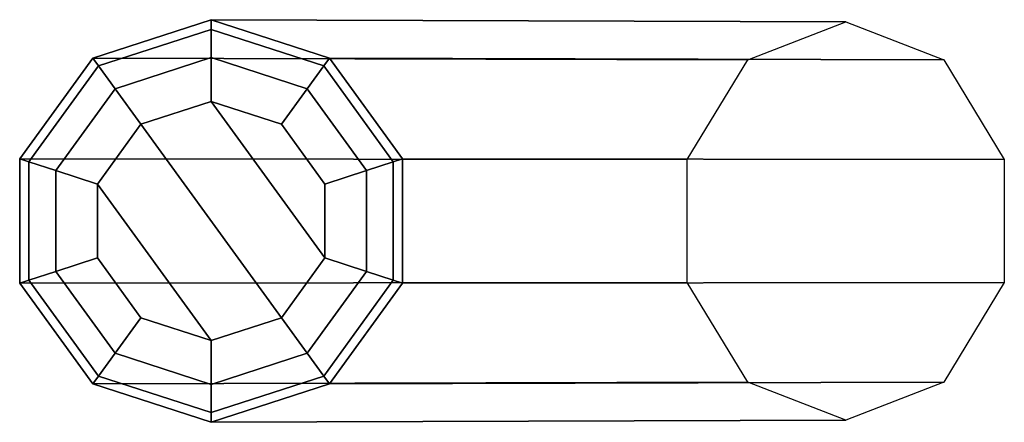
# Model space of a CAD drawing. Extents: x -7.4 to 13.7, y -10.5 to 10.5.
# Drawn here: x -7.4 to -5.2, y 9.6 to 10.5 of the extents above; entities that cross this region are included whole.
import ezdxf

# ---------------------------------------------------------------- set-up
doc = ezdxf.new("R2010")
doc.units = 0
doc.layers.add('SEAT-GLIDE', color=5, linetype='CONTINUOUS')

msp = doc.modelspace()

# ---------------------------------------------------------------- linework, layer by layer
at = {"layer": 'SEAT-GLIDE', "color": 0}
for points in [[(-5.5391, 10.4769, 2.2672), (-6.9345, 10.4819, 0.1133), (-7.1946, 10.3974, 0.1133), (-5.7546, 10.3933, 2.4075)], [(-7.1946, 10.3974, 0.1133), (-6.9345, 10.4819, 0.1133), (-6.9345, 10.4605, 0.0426), (-7.1821, 10.3801, 0.0426)], [(-5.3236, 10.3933, 2.1268), (-6.6744, 10.3974, 0.1133), (-6.9345, 10.4819, 0.1133), (-5.5391, 10.4769, 2.2672)], [(-6.9345, 10.4819, 0.1133), (-6.6744, 10.3974, 0.1133), (-6.687, 10.3801, 0.0426), (-6.9345, 10.4605, 0.0426)], [(-7.1821, 10.3801, 0.0426), (-6.9345, 10.4605, 0.0426), (-6.9345, 10.3986, 0.0141), (-7.1457, 10.33, 0.0141)], [(-6.9345, 10.4605, 0.0426), (-6.687, 10.3801, 0.0426), (-6.7233, 10.33, 0.0141), (-6.9345, 10.3986, 0.0141)], [(-5.7546, 10.3933, 2.4075), (-7.1946, 10.3974, 0.1133), (-7.3554, 10.1761, 0.1133), (-5.8878, 10.1746, 2.4942)], [(-7.3554, 10.1761, 0.1133), (-7.1946, 10.3974, 0.1133), (-7.1821, 10.3801, 0.0426), (-7.3351, 10.1695, 0.0426)], [(-7.1457, 10.33, 0.0141), (-6.9345, 10.3986, 0.0141), (-6.9345, 10.3022, 0.0007), (-7.089, 10.252, 0.0007)], [(-6.9345, 10.3986, 0.0141), (-6.7233, 10.33, 0.0141), (-6.78, 10.252, 0.0007), (-6.9345, 10.3022, 0.0007)], [(-6.6744, 10.3974, 0.1133), (-6.5137, 10.1761, 0.1133), (-6.534, 10.1695, 0.0426), (-6.687, 10.3801, 0.0426)], [(-5.1905, 10.1746, 2.0401), (-6.5137, 10.1761, 0.1133), (-6.6744, 10.3974, 0.1133), (-5.3236, 10.3933, 2.1268)], [(-7.3351, 10.1695, 0.0426), (-7.1821, 10.3801, 0.0426), (-7.1457, 10.33, 0.0141), (-7.2762, 10.1504, 0.0141)], [(-6.687, 10.3801, 0.0426), (-6.534, 10.1695, 0.0426), (-6.5928, 10.1504, 0.0141), (-6.7233, 10.33, 0.0141)], [(-7.2762, 10.1504, 0.0141), (-7.1457, 10.33, 0.0141), (-7.089, 10.252, 0.0007), (-7.1845, 10.1206, 0.0007)], [(-6.7233, 10.33, 0.0141), (-6.5928, 10.1504, 0.0141), (-6.6845, 10.1206, 0.0007), (-6.78, 10.252, 0.0007)], [(-6.78, 9.8267, 0.0007), (-7.089, 10.252, 0.0007), (-6.9345, 10.3022, 0.0007), (-6.6845, 9.9581, 0.0007)], [(-6.6845, 9.9581, 0.0007), (-6.9345, 10.3022, 0.0007), (-6.78, 10.252, 0.0007), (-6.6845, 10.1206, 0.0007)], [(-6.78, 9.8267, 0.0007), (-6.9345, 9.7765, 0.0007), (-7.1845, 10.1206, 0.0007), (-7.089, 10.252, 0.0007)], [(-5.8878, 10.1746, 2.4942), (-7.3554, 10.1761, 0.1133), (-7.3554, 9.9026, 0.1133), (-5.8878, 9.9042, 2.4942)], [(-7.3554, 9.9026, 0.1133), (-7.3554, 10.1761, 0.1133), (-7.3351, 10.1695, 0.0426), (-7.3351, 9.9092, 0.0426)], [(-6.5137, 10.1761, 0.1133), (-6.5137, 9.9026, 0.1133), (-6.534, 9.9092, 0.0426), (-6.534, 10.1695, 0.0426)], [(-5.1905, 9.9042, 2.0401), (-6.5137, 9.9026, 0.1133), (-6.5137, 10.1761, 0.1133), (-5.1905, 10.1746, 2.0401)], [(-7.3351, 9.9092, 0.0426), (-7.3351, 10.1695, 0.0426), (-7.2762, 10.1504, 0.0141), (-7.2762, 9.9284, 0.0141)], [(-6.534, 10.1695, 0.0426), (-6.534, 9.9092, 0.0426), (-6.5928, 9.9284, 0.0141), (-6.5928, 10.1504, 0.0141)], [(-7.2762, 9.9284, 0.0141), (-7.2762, 10.1504, 0.0141), (-7.1845, 10.1206, 0.0007), (-7.1845, 9.9581, 0.0007)], [(-6.5928, 10.1504, 0.0141), (-6.5928, 9.9284, 0.0141), (-6.6845, 9.9581, 0.0007), (-6.6845, 10.1206, 0.0007)], [(-7.089, 9.8267, 0.0007), (-7.1845, 9.9581, 0.0007), (-7.1845, 10.1206, 0.0007), (-6.9345, 9.7765, 0.0007)], [(-7.1457, 9.7487, 0.0141), (-7.2762, 9.9284, 0.0141), (-7.1845, 9.9581, 0.0007), (-7.089, 9.8267, 0.0007)], [(-6.5928, 9.9284, 0.0141), (-6.7233, 9.7487, 0.0141), (-6.78, 9.8267, 0.0007), (-6.6845, 9.9581, 0.0007)], [(-7.1821, 9.6986, 0.0426), (-7.3351, 9.9092, 0.0426), (-7.2762, 9.9284, 0.0141), (-7.1457, 9.7487, 0.0141)], [(-6.534, 9.9092, 0.0426), (-6.687, 9.6986, 0.0426), (-6.7233, 9.7487, 0.0141), (-6.5928, 9.9284, 0.0141)], [(-7.1946, 9.6814, 0.1133), (-7.3554, 9.9026, 0.1133), (-7.3351, 9.9092, 0.0426), (-7.1821, 9.6986, 0.0426)], [(-5.8878, 9.9042, 2.4942), (-7.3554, 9.9026, 0.1133), (-7.1946, 9.6814, 0.1133), (-5.7546, 9.6854, 2.4075)], [(-6.5137, 9.9026, 0.1133), (-6.6744, 9.6814, 0.1133), (-6.687, 9.6986, 0.0426), (-6.534, 9.9092, 0.0426)], [(-5.3236, 9.6854, 2.1268), (-6.6744, 9.6814, 0.1133), (-6.5137, 9.9026, 0.1133), (-5.1905, 9.9042, 2.0401)], [(-6.9345, 9.6801, 0.0141), (-7.1457, 9.7487, 0.0141), (-7.089, 9.8267, 0.0007), (-6.9345, 9.7765, 0.0007)], [(-6.7233, 9.7487, 0.0141), (-6.9345, 9.6801, 0.0141), (-6.9345, 9.7765, 0.0007), (-6.78, 9.8267, 0.0007)], [(-6.9345, 9.6182, 0.0426), (-7.1821, 9.6986, 0.0426), (-7.1457, 9.7487, 0.0141), (-6.9345, 9.6801, 0.0141)], [(-6.687, 9.6986, 0.0426), (-6.9345, 9.6182, 0.0426), (-6.9345, 9.6801, 0.0141), (-6.7233, 9.7487, 0.0141)], [(-6.9345, 9.5969, 0.1133), (-7.1946, 9.6814, 0.1133), (-7.1821, 9.6986, 0.0426), (-6.9345, 9.6182, 0.0426)], [(-5.7546, 9.6854, 2.4075), (-7.1946, 9.6814, 0.1133), (-6.9345, 9.5969, 0.1133), (-5.5391, 9.6019, 2.2672)], [(-6.6744, 9.6814, 0.1133), (-6.9345, 9.5969, 0.1133), (-6.9345, 9.6182, 0.0426), (-6.687, 9.6986, 0.0426)], [(-5.5391, 9.6019, 2.2672), (-6.9345, 9.5969, 0.1133), (-6.6744, 9.6814, 0.1133), (-5.3236, 9.6854, 2.1268)]]:
    msp.add_3dface(points, dxfattribs=at)

doc.saveas('drawing.dxf')
